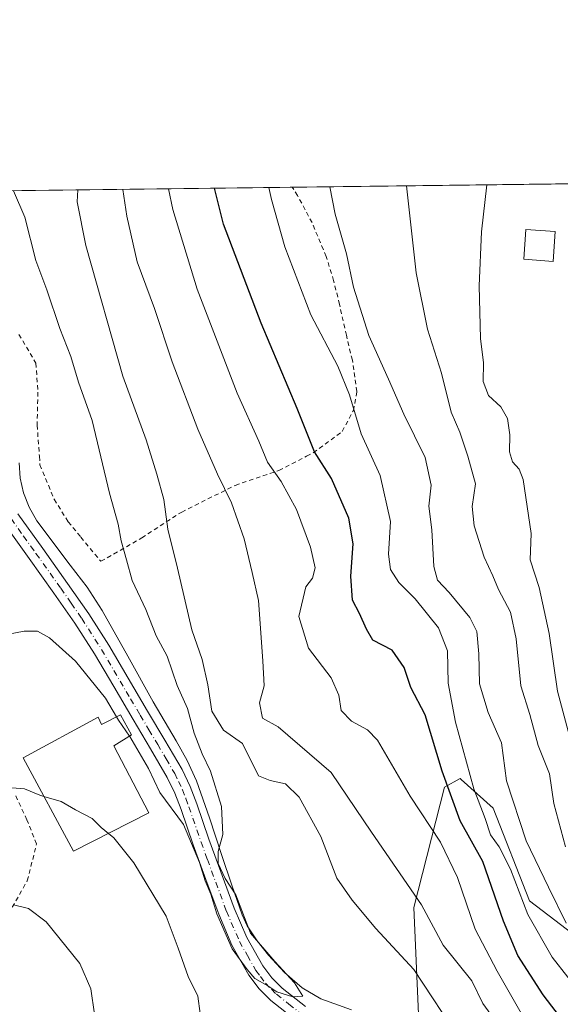
# Model space of a CAD drawing. Units: metres. Extents: x 583177 to 586602, y 4761316 to 4763680.
# Drawn here: x 583475 to 583596, y 4763459 to 4763680 of the extents above; entities that cross this region are included whole.
import ezdxf

# ---------------------------------------------------------------- set-up
doc = ezdxf.new("R2010")
doc.units = ezdxf.units.M
doc.header["$MEASUREMENT"] = 0
doc.linetypes.add('DGN Style 2', pattern=[1.6480167562047852, 0.988810053722871, -0.6592067024819142])
doc.linetypes.add('DGN Style 4', pattern=[2.6384748266838614, 1.318413404963828, -0.6592067024819142, 0.001648016756204785, -0.6592067024819142])
for name, color, linetype, lineweight in [('Alambrada', 7, 'DGN Style 2', 0), ('Arbolado forestal CxS', 92, 'Continuous', 0), ('Camino Cxs', 7, 'Continuous', 0), ('Camino eje', 30, 'DGN Style 4', 13), ('Comarca CxS', 21, 'Continuous', 0), ('Comunidad Autónoma CxS', 142, 'Continuous', 0), ('Corriente natural lineal', 142, 'Continuous', 13), ('Curva de nivel maestra', 30, 'Continuous', 30), ('Curva de nivel normal', 30, 'Continuous', 0), ('Edificación Cxs', 1, 'Continuous', 13), ('Municipio CxS', 4, 'Continuous', 0), ('Prado CxS', 92, 'Continuous', 0), ('Provincia CxS', 1, 'Continuous', 0)]:
    doc.layers.add(name, color=color, linetype=linetype, lineweight=lineweight)

msp = doc.modelspace()

# ---------------------------------------------------------------- linework, layer by layer
at = {"layer": 'Alambrada', "color": 7, "linetype": 'DGN Style 2', "lineweight": 0}
for points in [[(583474.5900999998, 4763609.6501, 260.6858000000066), (583478.3901000004, 4763603.2401, 255.7100000000064), (583478.8501000004, 4763596.720100001, 254.2250000000058), (583478.6700999998, 4763589.300100001, 258.0788999999932), (583479.1700999998, 4763582.3201, 262.5123000000021), (583479.3000999996, 4763580.380100001, 262.7048000000068), (583482.4801000003, 4763572.6601, 259.8904000000039), (583485.6700999998, 4763567.600099999, 255.3478000000032), (583488.4700999996, 4763564.1601, 255.8709999999992), (583492.9901000002, 4763558.7401, 253.9052999999985), (583502.1601, 4763563.9801, 257.7173999999941), (583511.1401000004, 4763569.8101, 262.5362000000023), (583523.1601, 4763575.790100001, 266.9735999999975), (583532.9600999998, 4763579.140100001, 271.053899999999), (583539.1801000005, 4763582.3201, 274.707899999994), (583540.7100999998, 4763583.090100001, 275.5733999999939), (583547.2100999998, 4763587.9001, 280.7397999999957), (583549.7100999998, 4763592.5801, 289.0142999999953), (583550.5100999996, 4763596.850099999, 294.5813999999955), (583549.4801000003, 4763603.890100001, 297.3396000000066), (583548.1501000002, 4763609.470100001, 296.082699999999), (583546.5900999998, 4763616.420100001, 291.1002000000008), (583545.2801000001, 4763621.7601, 286.4704000000056), (583543.6001000004, 4763627.170100001, 287.3364000000001), (583540.4200999998, 4763634.7601, 288.9790999999968), (583537.1901000004, 4763640.8201, 286.133799999996), (583535.9702000003, 4763642.709899999, 284.5549000000028)], [(583473.0701000001, 4763481.090100001, 265.5276000000013), (583476.4600999998, 4763487.040100001, 263.9195000000037), (583478.5500999996, 4763495.300100001, 261.6777000000002), (583476.3800999997, 4763500.7301, 261.006899999993), (583473.8501000004, 4763506.130100001, 260.8242000000027)]]:
    msp.add_polyline3d(points, dxfattribs=at)
at = {"layer": 'Arbolado forestal CxS', "color": 92, "linetype": 'Continuous', "lineweight": 0}
for points in [[(583564.7808999997, 4763446.843499999, 256.3304999999964), (583563.2960999999, 4763481.0231, 264.1377000000066), (583570.2072999999, 4763508.0393, 274.1885000000038), (583573.6913000002, 4763510.001300001, 277.0285000000004), (583573.9134999998, 4763509.8014, 277.1785999999993), (583581.1173, 4763503.313899999, 281.5852000000014), (583589.2840999998, 4763482.509299999, 279.8969999999972), (583601.9067000002, 4763472.8497, 285.7280000000028)], [(583601.9067000002, 4763472.8497, 285.7280000000028), (583589.2840999998, 4763482.509299999, 279.8969999999972), (583581.1173, 4763503.313899999, 281.5852000000014), (583573.9134999998, 4763509.8014, 277.1785999999993), (583573.6913000002, 4763510.001300001, 277.0285000000004), (583570.2072999999, 4763508.0393, 274.1885000000038), (583563.2960999999, 4763481.0231, 264.1377000000066), (583564.7808999997, 4763446.843499999, 256.3304999999964)]]:
    msp.add_polyline3d(points, dxfattribs=at)
at = {"layer": 'Camino Cxs', "color": 7, "linetype": 'Continuous', "lineweight": 0}
for points in [[(583474.3300999999, 4763569.4101, 256.0639999999985), (583479.9301000005, 4763561.600099999, 257.6432999999961), (583485.5201000003, 4763553.780099999, 254.357799999998), (583490.2701000003, 4763546.940099999, 256.0623000000051), (583494.7500999998, 4763539.920100001, 259.0014999999985), (583503.4501, 4763525.140100001, 262.7888999999996), (583507.3601000002, 4763518.590100001, 260.6888000000035), (583511.2301000003, 4763511.9901, 258.0500999999931), (583513.0601000004, 4763508.210100001, 260.1009999999951), (583514.5500999996, 4763504.280099999, 265.2762999999977), (583517.2600999996, 4763496.340100001, 276.1630000000005), (583522.9401000004, 4763480.9001, 258.1494999999995), (583525.8000999996, 4763474.270099999, 255.6175999999978), (583529.3901000004, 4763467.9101, 258.0780999999988), (583531.3800999997, 4763465.2601, 256.8322000000044), (583533.6801000005, 4763462.950099999, 255.9036000000051), (583538.9501, 4763458.800100001, 256.0525999999954)], [(583474.3300999999, 4763569.4101, 256.0639999999985), (583479.9301000005, 4763561.600099999, 257.6432999999961), (583485.5201000003, 4763553.780099999, 254.357799999998), (583490.2701000003, 4763546.940099999, 256.0623000000051), (583494.7500999998, 4763539.920100001, 259.0014999999985), (583503.4501, 4763525.140100001, 262.7888999999996), (583507.3601000002, 4763518.590100001, 260.6888000000035), (583511.2301000003, 4763511.9901, 258.0500999999931), (583513.0601000004, 4763508.210100001, 260.1009999999951), (583514.5500999996, 4763504.280099999, 265.2762999999977), (583517.2600999996, 4763496.340100001, 276.1630000000005), (583522.9401000004, 4763480.9001, 258.1494999999995), (583525.8000999996, 4763474.270099999, 255.6175999999978), (583529.3901000004, 4763467.9101, 258.0780999999988), (583531.3800999997, 4763465.2601, 256.8322000000044), (583533.6801000005, 4763462.950099999, 255.9036000000051), (583538.9501, 4763458.800100001, 256.0525999999954)], [(583536.8000999996, 4763455.720100001, 258.3365000000049), (583531.1801000005, 4763460.140100001, 259.3686000000016), (583528.5401, 4763462.800100001, 259.6650999999983), (583526.2401000002, 4763465.840100001, 260.8997999999993), (583522.4301000005, 4763472.600099999, 256.0326000000059), (583519.4501, 4763479.5101, 260.9367999999959), (583516.5800999999, 4763487.3201, 279.073000000004), (583513.7200999996, 4763495.0801, 279.1171999999933), (583511.0100999996, 4763503.0101, 268.8996000000043), (583509.6101000002, 4763506.720100001, 259.5359000000026), (583507.9101, 4763510.210100001, 255.6900000000023), (583504.1300999997, 4763516.6801, 258.6288999999961), (583500.2200999996, 4763523.220100001, 260.6910000000062), (583495.8701, 4763530.630100001, 258.126099999994), (583491.5500999996, 4763537.960100001, 261.0001000000047), (583487.1501000002, 4763544.860099999, 256.118100000007), (583482.4501, 4763551.610099999, 253.1107999999949), (583476.8701, 4763559.4101, 254.0619000000006), (583471.2701000003, 4763567.2301, 253.7866999999969)], [(583536.8000999996, 4763455.720100001, 258.3365000000049), (583531.1801000005, 4763460.140100001, 259.3686000000016), (583528.5401, 4763462.800100001, 259.6650999999983), (583526.2401000002, 4763465.840100001, 260.8997999999993), (583522.4301000005, 4763472.600099999, 256.0326000000059), (583519.4501, 4763479.5101, 260.9367999999959), (583516.5800999999, 4763487.3201, 279.073000000004), (583513.7200999996, 4763495.0801, 279.1171999999933), (583511.0100999996, 4763503.0101, 268.8996000000043), (583509.6101000002, 4763506.720100001, 259.5359000000026), (583507.9101, 4763510.210100001, 255.6900000000023), (583504.1300999997, 4763516.6801, 258.6288999999961), (583500.2200999996, 4763523.220100001, 260.6910000000062), (583495.8701, 4763530.630100001, 258.126099999994), (583491.5500999996, 4763537.960100001, 261.0001000000047), (583487.1501000002, 4763544.860099999, 256.118100000007), (583482.4501, 4763551.610099999, 253.1107999999949), (583476.8701, 4763559.4101, 254.0619000000006), (583471.2701000003, 4763567.2301, 253.7866999999969)]]:
    msp.add_polyline3d(points, dxfattribs=at)
at = {"layer": 'Camino eje', "color": 30, "linetype": 'DGN Style 4', "lineweight": 13}
msp.add_polyline3d([(583472.8000999996, 4763568.3201, 253.6193999999959), (583475.6001000004, 4763564.4101, 254.867499999993), (583478.4001000002, 4763560.505100001, 255.4977000000072), (583483.9851000002, 4763552.6951, 253.2850000000035), (583486.3350999998, 4763549.3201, 252.8160000000062), (583488.7100999998, 4763545.9001, 255.4952000000048), (583493.1501000002, 4763538.940099999, 259.1579000000056), (583499.6601, 4763527.8851, 259.2367999999988), (583501.8350999998, 4763524.1801, 261.7136000000028), (583503.7901, 4763520.9101, 261.7063000000053), (583505.7451, 4763517.6351, 259.5151999999944), (583507.6350999996, 4763514.4001, 256.510500000004), (583509.5701000001, 4763511.100099999, 256.8062999999966), (583510.4200999998, 4763509.3551, 258.0387000000046), (583511.3350999998, 4763507.465100001, 259.295299999998), (583512.0800999999, 4763505.5001, 264.476800000004), (583512.7801000001, 4763503.645099999, 268.9539999999979), (583515.4901000002, 4763495.710100001, 277.7976000000053), (583516.9200999998, 4763491.8301, 279.6986999999936), (583521.1951000001, 4763480.2051, 259.6131000000024), (583524.1151000002, 4763473.4351, 255.7309999999998), (583525.9101, 4763470.255100001, 257.8787000000011), (583527.8151000004, 4763466.8751, 259.6815999999963), (583528.8101000004, 4763465.550100001, 259.0335000000051), (583529.9600999998, 4763464.030099999, 258.2094999999972), (583531.2801000001, 4763462.700099999, 257.132700000002), (583532.4301000005, 4763461.545100001, 257.0668000000005), (583535.2401000002, 4763459.335100001, 257.5212999999931), (583537.8750999998, 4763457.2601, 256.4753000000055)], dxfattribs=at)
at = {"layer": 'Comarca CxS', "color": 21, "linetype": 'Continuous', "lineweight": 0, "flags": 128}
msp.add_lwpolyline([(583827.110258849, 4761332.487003511), (583205.6600006361, 4761324.799982347), (583201.3546999994, 4761678.3758), (583177.4900006362, 4763638.269982323), (583830.912299999, 4763646.363000001), (584322.5575999996, 4763652.452299999), (584331.1575937178, 4763652.558728542), (585441.2474112422, 4763666.307742363), (586572.590000662, 4763680.319982324), (586576.1404024104, 4763400.364633066), (586600.4016955218, 4761487.319499155), (586601.9300006609, 4761366.809982345), (585905.3094225525, 4761358.193167283)], close=True, dxfattribs=at)
at = {"layer": 'Comunidad Autónoma CxS', "color": 142, "linetype": 'Continuous', "lineweight": 0, "flags": 128}
msp.add_lwpolyline([(583827.110258849, 4761332.487003511), (583205.6600006361, 4761324.799982347), (583201.3546999994, 4761678.3758), (583177.4900006362, 4763638.269982323), (583830.912299999, 4763646.363000001), (584322.5575999996, 4763652.452299999), (584331.1575937178, 4763652.558728542), (585441.2474112422, 4763666.307742363), (586572.590000662, 4763680.319982324), (586576.1404024104, 4763400.364633066), (586600.4016955218, 4761487.319499155), (586601.9300006609, 4761366.809982345), (585905.3094225525, 4761358.193167283)], close=True, dxfattribs=at)
at = {"layer": 'Corriente natural lineal', "color": 142, "linetype": 'Continuous', "lineweight": 13}
msp.add_polyline3d([(583549.3200000003, 4763458.050000001, 256.5564000000013), (583542.4000000004, 4763460.57, 256.2039999999979), (583538.2300000004, 4763462.99, 255.5668000000005), (583534.2599999999, 4763466.449999999, 255.4907999999996), (583530.6799999997, 4763470.369999999, 255.4271000000008), (583528.0899999999, 4763473.58, 255.2081999999937), (583525.8300000001, 4763476.939999999, 255.4116999999969), (583524.7199999997, 4763479.380000001, 255.347299999994), (583522.4400000004, 4763486.029999999, 254.641300000003), (583520.1799999997, 4763492.689999999, 255.1135999999969), (583517.4199999999, 4763501.130000001, 253.8018000000011), (583514.4800000004, 4763509.460000001, 253.5832999999984), (583512.3899999997, 4763514.01, 253.0268999999971), (583509.9299999997, 4763518.430000001, 253.175900000002), (583504.7599999999, 4763527.189999999, 252.6866000000009), (583499.0499999998, 4763537.470000001, 252.3329999999987), (583493.2999999998, 4763547.730000001, 252.0871000000043), (583489.9199999999, 4763552.949999999, 251.7286000000022), (583486.1200000001, 4763557.9, 251.0304999999935), (583478.5800000001, 4763567.83, 250.3833000000013), (583476.8799999999, 4763570.880000001, 250.348800000007), (583475.5800000001, 4763574.09, 250.5920999999944), (583474.8300000001, 4763577.380000001, 250.7805999999982), (583474.6200000001, 4763580.84, 250.5320000000065)], dxfattribs=at)
at = {"layer": 'Curva de nivel maestra', "color": 30, "linetype": 'Continuous', "lineweight": 30, "elevation": 275, "flags": 128}
msp.add_lwpolyline([(583602.6200000001, 4763448.0601), (583592.3600000005, 4763461.4301), (583586.6399999997, 4763470.2301), (583583.4000000004, 4763477.960100001), (583578.7800000003, 4763491.340100001), (583573.7199999997, 4763500.470100001), (583569.6600000003, 4763511.620100001), (583565.8499999996, 4763524.270099999), (583562.5999999996, 4763530.4001), (583561.1100000005, 4763534.920100001), (583558.4199999999, 4763538.8101), (583554.0899999999, 4763541.0601), (583552.6600000003, 4763543.5001), (583551.0999999996, 4763547.0001), (583549.4900000002, 4763550.040100001), (583549.1399999997, 4763555.420100001), (583549.6600000003, 4763562.6801), (583548.7000000002, 4763568.420100001), (583544.7699999996, 4763577.340100001), (583540.9699999997, 4763583.3101), (583537.0800000001, 4763593.040100001), (583528.9800000004, 4763612.2301), (583520.54, 4763634.4301), (583518.4760999996, 4763642.4933)], dxfattribs=at)
at = {"layer": 'Curva de nivel normal', "color": 30, "linetype": 'Continuous', "lineweight": 0, "flags": 128}
for points, elevation in [([(583573.8200000003, 4763451.130000001), (583563.3200000003, 4763467.15), (583554.7599999999, 4763476.32), (583549.4600000001, 4763482.689999999), (583546.0199999996, 4763487.59), (583542.3700000001, 4763496.939999999), (583537.5599999996, 4763505.789999999), (583534.4699999997, 4763508.76), (583531.0199999996, 4763509.539999999), (583528.4299999997, 4763510.57), (583524.7699999996, 4763517.82), (583520.54, 4763520.810000001), (583517.8799999999, 4763525.07), (583517.04, 4763531), (583515.75, 4763536.67), (583513.4299999997, 4763543.34), (583510.1900000004, 4763557.17), (583508.0300000003, 4763565.980000001), (583507.1200000001, 4763572.630000001), (583505.5199999996, 4763578.33), (583503.1600000003, 4763586.02), (583497.9000000004, 4763600.310000001), (583489.5800000001, 4763629.66), (583487.6399999997, 4763639.42), (583487.7989999996, 4763642.113299999)], 260), ([(583497.9008999999, 4763642.238399999), (583498.79, 4763636.230000001), (583501.1600000003, 4763625.980000001), (583505.0599999996, 4763615.52), (583509, 4763603.49), (583514.7999999998, 4763588.369999999), (583519.1500000004, 4763578.300000001), (583522.2999999998, 4763571.880000001), (583525.2000000002, 4763563.77), (583527, 4763556.24), (583528.3799999999, 4763549.949999999), (583529.3700000001, 4763536.380000001), (583529.6600000003, 4763530.779999999), (583528.6200000001, 4763527), (583529.3300000001, 4763523.529999999), (583532.8300000001, 4763521.560000001), (583544.7400000002, 4763511.310000001), (583553.75, 4763497.980000001), (583565.0099999999, 4763481.609999999), (583569.8499999996, 4763472.560000001), (583576.2999999998, 4763464.600000001), (583578.7800000003, 4763459.480000001), (583580.5999999996, 4763457)], 265), ([(583588.2800000003, 4763455.710000001), (583581.9800000004, 4763466.74), (583577.04, 4763476.15), (583573.1100000005, 4763487.77), (583569.25, 4763495.689999999), (583562.4699999997, 4763506), (583555.1200000001, 4763518.630000001), (583552.8799999999, 4763520.890000001), (583549.2800000003, 4763522.850000001), (583546.9299999997, 4763525.26), (583546.4199999999, 4763528.67), (583544.7000000002, 4763532.600000001), (583539.6600000003, 4763539.220000001), (583537.4400000004, 4763546.32), (583539, 4763553), (583540.5099999999, 4763554.949999999), (583541.1600000003, 4763557.300000001), (583540.0899999999, 4763561.890000001), (583536.9299999997, 4763570.380000001), (583533.5, 4763576.689999999), (583530.4400000004, 4763581.01), (583528.4500000002, 4763585.680000001), (583523.5999999996, 4763596.480000001), (583514.5999999996, 4763619.84), (583509.1399999997, 4763637.710000001), (583508.1700999998, 4763642.365599999)], 270), ([(583530.7537000002, 4763642.645300001), (583531.29, 4763639.980000001), (583534.3300000001, 4763629.34), (583540.1699999999, 4763614.060000001), (583546.1900000004, 4763602.539999999), (583548.8700000001, 4763596.109999999), (583551.4400000004, 4763587.350000001), (583555.75, 4763578), (583558.0700000003, 4763567.67), (583557.6200000001, 4763560.350000001), (583558.0700000003, 4763556.91), (583559.9199999999, 4763553.980000001), (583563.5999999996, 4763550.34), (583568.8700000001, 4763543.789999999), (583570.8899999997, 4763538.630000001), (583571.0199999996, 4763531.41), (583572.6500000004, 4763522.67), (583576.7800000003, 4763507.67), (583579.2999999998, 4763501), (583580.5099999999, 4763497.33), (583582.4500000002, 4763494.67), (583584.9800000004, 4763489.65), (583588.8899999997, 4763479.470000001), (583594.3600000005, 4763469.92), (583601.4000000004, 4763460.890000001)], 280), ([(583597.4900000002, 4763477.51), (583593.5599999996, 4763485.630000001), (583588.5199999996, 4763496), (583584.1299999999, 4763509.49), (583582.9500000002, 4763517.970000001), (583580.0199999996, 4763524.82), (583578.0800000001, 4763531.230000001), (583577.9299999997, 4763538.01), (583577.4199999999, 4763542.980000001), (583575.8799999999, 4763546.109999999), (583571.2000000002, 4763551.77), (583568.5999999996, 4763554.5), (583567.8099999996, 4763557.609999999), (583567.2999999998, 4763565.84), (583566.6600000003, 4763571.140000001), (583567.1900000004, 4763575.850000001), (583565.8099999996, 4763582.050000001), (583561.0800000001, 4763591.779999999), (583557.5899999999, 4763599.619999999), (583553.2000000002, 4763609.41), (583549.7199999997, 4763620.27), (583548.1900000004, 4763627.74), (583545.6200000001, 4763636.680000001), (583544.4237000003, 4763642.8146)], 285), ([(583561.6518000001, 4763643.028000001), (583563.8399999999, 4763623.52), (583566.3700000001, 4763610.890000001), (583569.5, 4763601.01), (583571.6500000004, 4763592.189999999), (583573.6100000005, 4763587.720000001), (583575.4500000002, 4763582.359999999), (583577.1699999999, 4763576.100000001), (583576.3799999999, 4763571.01), (583576.8499999996, 4763566.699999999), (583579.0899999999, 4763559.66), (583581.0599999996, 4763555.480000001), (583582.2800000003, 4763552.42), (583585, 4763547.34), (583586.2999999998, 4763541.369999999), (583587.3099999996, 4763530.810000001), (583589.3700000001, 4763524.390000001), (583591.2400000002, 4763517.41), (583593.7400000002, 4763511.02), (583594.7599999999, 4763504.41), (583597.3399999999, 4763494.630000001)], 290), ([(583598.5800000001, 4763518.390000001), (583595.5300000003, 4763529.560000001), (583593.6900000004, 4763542.52), (583591.4699999997, 4763552.859999999), (583589.4000000004, 4763559.08), (583589.6500000004, 4763564.99), (583587.8499999996, 4763577.109999999), (583586.9600000001, 4763579.460000001), (583585.4400000004, 4763581.060000001), (583584.7800000003, 4763583.289999999), (583584.8600000005, 4763587.16), (583584.3300000001, 4763590.779999999), (583582.7999999998, 4763593.42), (583580.0800000001, 4763595.99), (583578.8600000005, 4763599.100000001), (583578.9600000001, 4763603.32), (583578.2400000002, 4763608.76), (583577.9699999997, 4763620.600000001), (583578.4800000004, 4763632.699999999), (583579.7067, 4763643.251599999)], 295), ([(583499.4298, 4763519.477), (583499.4900000002, 4763519.390000001), (583503.6600000003, 4763512.24), (583506.2599999999, 4763506.869999999), (583511.5300000003, 4763499.640000001), (583515.1600000003, 4763491.16), (583516.3799999999, 4763487.02), (583517.7199999997, 4763484.060000001), (583519.0199999996, 4763479.59), (583522.5, 4763471.730000001), (583525.8799999999, 4763467.100000001), (583527.54, 4763465.100000001), (583530.5300000003, 4763463.430000001), (583532.5, 4763462.07), (583536.1299999999, 4763460.99), (583538.3600000005, 4763461.119999999), (583536.5099999999, 4763464.140000001), (583532.0899999999, 4763468.949999999), (583526.5999999996, 4763475.24), (583523.3300000001, 4763483.9), (583520.9400000004, 4763487.51), (583519.3399999999, 4763490.9), (583519.3300000001, 4763493.59), (583520.3700000001, 4763497.390000001), (583520.1100000005, 4763503.67), (583517.6500000004, 4763511.67), (583515.7400000002, 4763515.5), (583513.9600000001, 4763520.180000001), (583512.4800000004, 4763525.689999999), (583510.1200000001, 4763530.850000001), (583507.8600000005, 4763537.430000001), (583505.4400000004, 4763542.01), (583503.1100000005, 4763547.91), (583499.9800000004, 4763554.460000001), (583498.7699999996, 4763559.100000001), (583497.54, 4763563.359999999), (583496.8399999999, 4763567.100000001), (583494.9600000001, 4763574.02), (583491.04, 4763590.359999999), (583487.9400000004, 4763598.980000001), (583486.2699999996, 4763604.699999999), (583483.79, 4763610.980000001), (583480.8799999999, 4763619.65), (583478.3700000001, 4763626.289999999), (583475.8799999999, 4763636.01), (583473.3444999997, 4763641.9343)], 255), ([(583472.2209000001, 4763542.4099), (583475.7699999996, 4763543.029999999), (583478.7699999996, 4763543.100000001), (583481.4600000001, 4763541.560000001), (583487.25, 4763536.300000001), (583494, 4763528.02), (583496.4796000002, 4763523.844799999)], 255), ([(583496.4796000002, 4763523.844799999), (583496.9100000003, 4763523.119999999), (583499.4298, 4763519.477)], 255), ([(583480.2011000002, 4763505.981000001), (583479.2800000003, 4763506.26), (583475.8200000003, 4763507.699999999), (583472.9500000002, 4763507.9)], 260), ([(583480.2011000002, 4763505.981000001), (583484.0999999996, 4763504.800000001), (583487.2599999999, 4763502.930000001), (583491.0499999998, 4763500.980000001), (583493.0599999996, 4763498.960000001), (583494.6763000004, 4763497.6417)], 260), ([(583494.6763000004, 4763497.6417), (583495.8799999999, 4763496.66), (583500.3899999997, 4763491.060000001), (583507.6399999997, 4763479.109999999), (583510.3499999996, 4763471.939999999), (583512.5999999996, 4763465.560000001), (583514.7699999996, 4763461.15), (583515.3099999996, 4763457.27), (583514.4600000001, 4763451.9), (583514.9900000002, 4763449.699999999), (583517.0999999996, 4763449.430000001), (583520.6200000001, 4763449.810000001), (583537.7000000002, 4763442.050000001), (583544.9500000002, 4763437.26), (583550.5999999996, 4763431.119999999), (583553.8600000005, 4763425.619999999), (583557.7800000003, 4763422.560000001), (583565.5800000001, 4763419.539999999), (583569.5199999996, 4763417.09), (583571.0599999996, 4763415.4), (583573.3200000003, 4763415.550000001), (583577.4800000004, 4763419.25), (583579.9299999997, 4763425.300000001), (583579.9282000001, 4763425.32)], 260), ([(583491.5300000003, 4763457.09), (583490.7199999997, 4763462.779999999), (583488.2400000002, 4763468.460000001), (583480.7300000004, 4763477.789999999), (583476.7100000001, 4763480.779999999), (583473.3499999996, 4763481.67)], 265)]:
    msp.add_lwpolyline(points, dxfattribs=dict(at, elevation=elevation))
at = {"layer": 'Edificación Cxs', "color": 1, "linetype": 'Continuous', "lineweight": 13, "elevation": 264.2986999999993, "flags": 128}
msp.add_lwpolyline([(583497.3701, 4763524.3101), (583499.8901000004, 4763519.7601), (583495.8901000004, 4763517.300100001), (583503.7801000001, 4763502.2501), (583486.8501000004, 4763493.6801), (583475.5100999996, 4763514.6601), (583492.3701, 4763523.770099999), (583493.1401000004, 4763522.100099999)], close=True, dxfattribs=at)
at = {"layer": 'Edificación Cxs', "color": 1, "linetype": 'Continuous', "lineweight": 13}
for points in [[(583595.0701000001, 4763632.7401, 303.4640999999974), (583594.6001000004, 4763626.0701, 301.672000000006), (583587.9901000002, 4763626.530099999, 300.6484999999957), (583588.4501, 4763633.200099999, 301.5448000000033), (583595.0701000001, 4763632.7401, 303.4640999999974)], [(583497.3701, 4763524.3101, 258.3674000000028), (583499.8901000004, 4763519.7601, 260.0317000000068), (583495.8901000004, 4763517.300100001, 261.6646000000038), (583503.7801000001, 4763502.2501, 262.0899999999965), (583486.8501000004, 4763493.6801, 263.7376999999979), (583475.5100999996, 4763514.6601, 264.2986999999994), (583492.3701, 4763523.770099999, 260.068299999999), (583493.1401000004, 4763522.100099999, 260.9569000000047), (583497.3701, 4763524.3101, 258.3674000000028)]]:
    msp.add_polyline3d(points, dxfattribs=at)
msp.add_3dface([(583595.0701000001, 4763632.7401, 303.4640999999974), (583594.6001000004, 4763626.0701, 303.4640999999974), (583587.9901000002, 4763626.530099999, 303.4640999999974), (583588.4501, 4763633.200099999, 303.4640999999974)], dxfattribs=at)
at = {"layer": 'Municipio CxS', "color": 4, "linetype": 'Continuous', "lineweight": 0, "flags": 128}
msp.add_lwpolyline([(583201.3546999994, 4761678.3758), (583177.4900006362, 4763638.269982323), (583830.912299999, 4763646.363000001), (584322.5575999996, 4763652.452299999)], dxfattribs=at)
at = {"layer": 'Prado CxS', "color": 92, "linetype": 'Continuous', "lineweight": 0, "extrusion": (-0.3429468945149426, -0.004247726719370101, 0.9393451891399), "elevation": -220092.2690725951, "flags": 128}
msp.add_lwpolyline([(-4756050.252724452, 603518.2695478034), (-4756050.252724452, 603615.4089162423)], dxfattribs=at)
at = {"layer": 'Prado CxS', "color": 92, "linetype": 'Continuous', "lineweight": 0, "extrusion": (-0.2456084889448991, -0.003042359420705662, 0.9693643351224341), "elevation": -157541.4247898739, "flags": 128}
msp.add_lwpolyline([(-4756049.5665269, 622879.9205637107), (-4756049.5665269, 622943.7436730064)], dxfattribs=at)
at = {"layer": 'Prado CxS', "color": 92, "linetype": 'Continuous', "lineweight": 0}
for points in [[(583429.4848999997, 4763641.391100001, 250.8950000000041), (583630.6772999996, 4763643.882900001, 307.6839999999939), (583639.7418999998, 4763640.6437, 311.196299999996), (583681.3404999999, 4763626.4793, 328.0915999999997), (583682.8255000003, 4763611.2543, 326.1487999999954), (583669.8283000002, 4763613.4825, 320.8439999999973), (583668.3428999997, 4763606.056700001, 319.1113999999943), (583676.8833, 4763590.163899999, 316.6086000000068), (583695.4889000002, 4763571.075999999, 323.1823000000004), (583712.0629000004, 4763566.904800001, 331.4599000000017), (583730.9967, 4763573.5681, 341.3671000000031), (583752.4480999997, 4763581.5437, 354.3546000000061)], [(583601.9067000002, 4763472.8497, 285.7280000000028), (583589.2840999998, 4763482.509299999, 279.8969999999972), (583581.1173, 4763503.313899999, 281.5852000000014), (583573.9134999998, 4763509.8014, 277.1785999999993), (583573.6913000002, 4763510.001300001, 277.0285000000004), (583570.2072999999, 4763508.0393, 274.1885000000038), (583563.2960999999, 4763481.0231, 264.1377000000066), (583564.7808999997, 4763446.843499999, 256.3304999999964)], [(583601.9067000002, 4763472.8497, 285.7280000000028), (583589.2840999998, 4763482.509299999, 279.8969999999972), (583581.1173, 4763503.313899999, 281.5852000000014), (583573.9134999998, 4763509.8014, 277.1785999999993), (583573.6913000002, 4763510.001300001, 277.0285000000004), (583570.2072999999, 4763508.0393, 274.1885000000038), (583563.2960999999, 4763481.0231, 264.1377000000066), (583564.7808999997, 4763446.843499999, 256.3304999999964)]]:
    msp.add_polyline3d(points, dxfattribs=at)
at = {"layer": 'Provincia CxS', "color": 1, "linetype": 'Continuous', "lineweight": 0, "flags": 128}
msp.add_lwpolyline([(583827.110258849, 4761332.487003511), (583205.6600006361, 4761324.799982347), (583201.3546999994, 4761678.3758), (583177.4900006362, 4763638.269982323), (583830.912299999, 4763646.363000001), (584322.5575999996, 4763652.452299999), (584331.1575937178, 4763652.558728542), (585441.2474112422, 4763666.307742363), (586572.590000662, 4763680.319982324), (586576.1404024104, 4763400.364633066), (586600.4016955218, 4761487.319499155), (586601.9300006609, 4761366.809982345), (585905.3094225525, 4761358.193167283)], close=True, dxfattribs=at)

doc.saveas('drawing.dxf')
